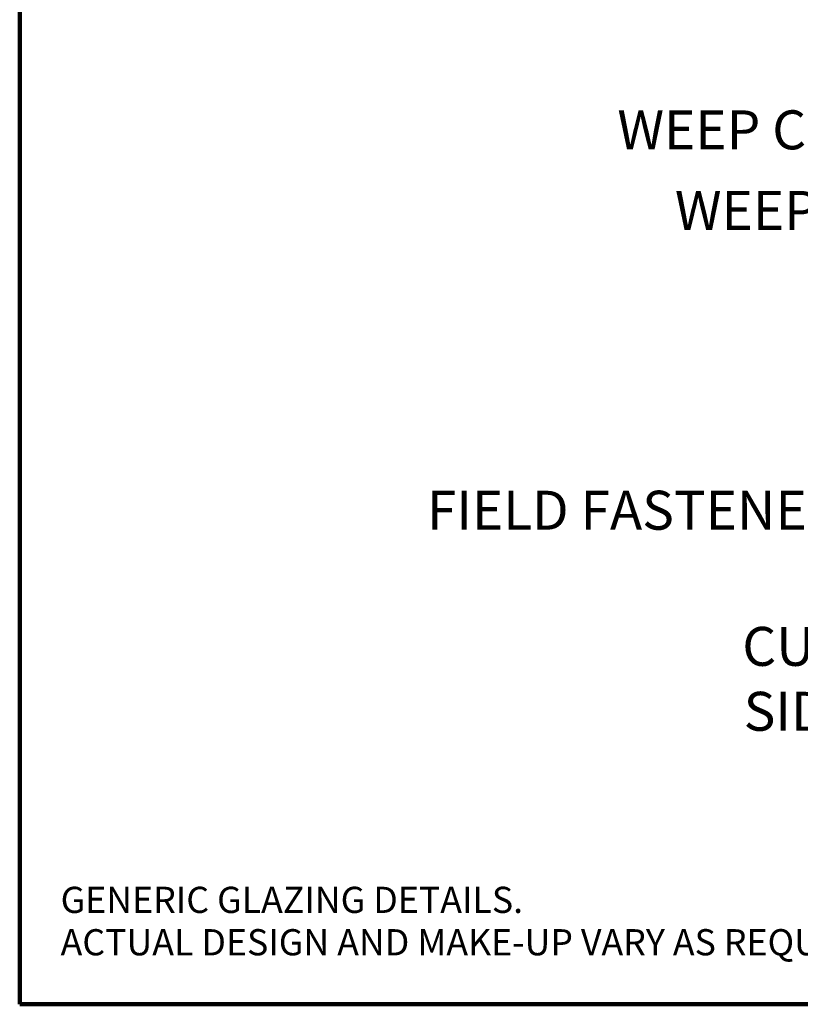
# Model space of a CAD drawing. Extents: x 1.1 to 8.9, y 2 to 12.
# Drawn here: x 1.1 to 3, y 3.2 to 5.6 of the extents above; entities that cross this region are included whole.
import ezdxf

# ---------------------------------------------------------------- set-up
doc = ezdxf.new("R2010")
doc.units = 0
doc.header["$LTSCALE"] = 0.25
doc.header["$MEASUREMENT"] = 0
for name, color, linetype, lineweight in [('Border', 7, 'CONTINUOUS', 100), ('DIM', 3, 'CONTINUOUS', 18), ('TXT', 3, 'CONTINUOUS', 18)]:
    doc.layers.add(name, color=color, linetype=linetype, lineweight=lineweight)
doc.styles.add('FENTRON', font='romans')
doc.dimstyles.new('STANDARD$7', dxfattribs={"dimtxt": 0.093, "dimasz": 0.093, "dimexe": 0.063, "dimexo": 0.094, "dimgap": 0.09, "dimtad": 0, "dimtoh": 1, "dimdec": 4, "dimzin": 3, "dimdsep": 46, "dimlunit": 5, "dimtxsty": 'FENTRON', "dimcen": 0.09, "dimclrd": 256, "dimclrt": 256, "dimadec": 0, "dimazin": 0, "dimtfac": 1, "dimtdec": 4, "dimtofl": 0, "dimtmove": 0, "dimatfit": 3, "dimfxl": 1, "dimtolj": 1, "dimtzin": 0, "dimarcsym": 0})

msp = doc.modelspace()

# ---------------------------------------------------------------- linework, layer by layer
at = {"layer": 'Border'}
for q in [(1.1099, 11.1359), (8.8599, 3.2056)]:
    msp.add_line((1.1099, 3.2056), q, dxfattribs=at)

# ---------------------------------------------------------------- texts
at = {"layer": 'DIM', "char_height": 0.093, "attachment_point": 6, "style": 'FENTRON'}
for s, insert in [('\\A1;WEEP COVERS', (3.3851, 5.2932)), ('\\A1;WEEP HOLES', (3.4492, 5.1009)), ('FIELD FASTENERS, N.B.C.', (3.5704, 4.3731)), ('\\A1;CURB FLASHING OR \\PSIDING AS OCCURS,\\PN.B.C.', (4.003, 3.9051))]:
    msp.add_mtext(s, dxfattribs=dict(at, insert=insert))
at = {"layer": 'TXT', "style": 'FENTRON'}
for s, p in [('GENERIC GLAZING DETAILS.', (1.2076, 3.4237)), ('ACTUAL DESIGN AND MAKE-UP VARY AS REQUIRED.', (1.2076, 3.3225))]:
    msp.add_text(s, height=0.0625, dxfattribs=at).set_placement(p)

# ---------------------------------------------------------------- leaders
at = {"layer": 'DIM', "annotation_type": 0, "has_hookline": 1, "hookline_direction": 1}
for points, text_width in [([(4.0393, 5.4502), (3.5681, 5.2932), (3.4751, 5.2932)], 0.9743), ([(4.2207, 5.297), (3.6322, 5.1009), (3.5392, 5.1009)], 0.8813), ([(4.3812, 4.5823), (3.7534, 4.3731), (3.6604, 4.3731)], 1.7449), ([(4.8138, 4.1143), (4.186, 3.9051), (4.093, 3.9051)], 1.3729)]:
    msp.add_leader(points, dimstyle='STANDARD$7', dxfattribs=dict(at, text_width=text_width))

doc.saveas('drawing.dxf')
